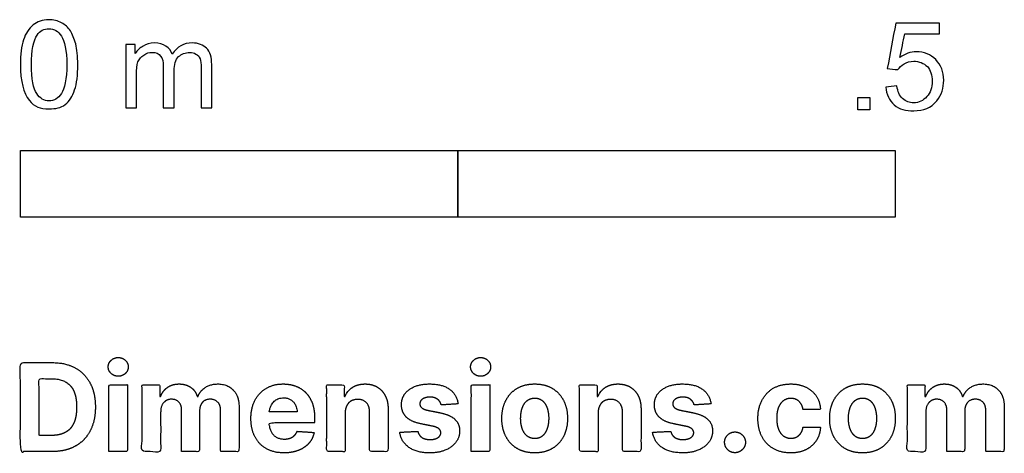
# Model space of a CAD drawing. Units: metres. Extents: x 0 to 0.562, y -0.578 to 0.054.
# Drawn here: x 0 to 0.562, y -0.578 to -0.331 of the extents above; entities that cross this region are included whole.
import ezdxf

# ---------------------------------------------------------------- set-up
doc = ezdxf.new("R2010")
doc.units = ezdxf.units.M
doc.layers.add('2D$N-SYMB', color=7, linetype='Continuous', true_color=0x800040)
doc.layers.add('2D$X-DIMENSIONS.COM', color=7, linetype='Continuous', true_color=0x800080)

msp = doc.modelspace()

# ---------------------------------------------------------------- linework, layer by layer
at = {"layer": '2D$N-SYMB'}
for points in [[(0.47861, -0.38228), (0.47861, -0.37535), (0.48554, -0.37535), (0.48554, -0.38228)], [(0, -0.44362), (0, -0.40552), (0.25, -0.40552), (0.25, -0.44362)], [(0.25, -0.44362), (0.25, -0.40552), (0.5, -0.40552), (0.5, -0.44362)]]:
    msp.add_lwpolyline(points, close=True, dxfattribs=at)
for points, knots in [([(0, -0.35649), (0, -0.35077), (0.0006, -0.34595), (0.00181, -0.34233), (0.00301, -0.33872), (0.00482, -0.33601), (0.00723, -0.3339), (0.00964, -0.33209), (0.01265, -0.33089), (0.01627, -0.33089), (0.01898, -0.33089), (0.02139, -0.33149), (0.02349, -0.33269), (0.0256, -0.3336), (0.02711, -0.3354), (0.02861, -0.33721), (0.02982, -0.33932), (0.03072, -0.34173), (0.03163, -0.34474), (0.03223, -0.34775), (0.03283, -0.35167), (0.03283, -0.35649), (0.03283, -0.36251), (0.03223, -0.36733), (0.03102, -0.37095), (0.02982, -0.37456), (0.02801, -0.37727), (0.0256, -0.37938), (0.02319, -0.38119), (0.02018, -0.38179), (0.01627, -0.38179), (0.01145, -0.38179), (0.00783, -0.38059), (0.00512, -0.37697), (0.00181, -0.37275), (0, -0.36613), (0, -0.35649)], [0, 0, 0, 0, 1, 1, 1, 2, 2, 2, 3, 3, 3, 4, 4, 4, 5, 5, 5, 6, 6, 6, 7, 7, 7, 8, 8, 8, 9, 9, 9, 10, 10, 10, 11, 11, 11, 12, 12, 12, 12]), ([(0.00633, -0.35649), (0.00633, -0.36492), (0.00723, -0.37034), (0.00934, -0.37306), (0.01114, -0.37577), (0.01355, -0.37727), (0.01627, -0.37727), (0.01928, -0.37727), (0.02169, -0.37577), (0.02349, -0.37306), (0.0253, -0.37034), (0.02651, -0.36492), (0.02651, -0.35649), (0.02651, -0.34836), (0.0253, -0.34293), (0.02349, -0.34022), (0.02169, -0.33751), (0.01928, -0.33601), (0.01627, -0.33601), (0.01355, -0.33601), (0.01114, -0.33721), (0.00964, -0.33962), (0.00753, -0.34263), (0.00633, -0.34836), (0.00633, -0.35649)], [0, 0, 0, 0, 1, 1, 1, 2, 2, 2, 3, 3, 3, 4, 4, 4, 5, 5, 5, 6, 6, 6, 7, 7, 7, 8, 8, 8, 8]), ([(0.49458, -0.36933), (0.49669, -0.36913), (0.4988, -0.36893), (0.5009, -0.36873), (0.50151, -0.37204), (0.50241, -0.37415), (0.50422, -0.37596), (0.50602, -0.37746), (0.50813, -0.37837), (0.51054, -0.37837), (0.51355, -0.37837), (0.51596, -0.37716), (0.51807, -0.37475), (0.52018, -0.37264), (0.52108, -0.36963), (0.52108, -0.36602), (0.52108, -0.3624), (0.52018, -0.35969), (0.51837, -0.35758), (0.51627, -0.35578), (0.51355, -0.35457), (0.51054, -0.35457), (0.50843, -0.35457), (0.50663, -0.35517), (0.50512, -0.35608), (0.50361, -0.35698), (0.50241, -0.35819), (0.50151, -0.35939), (0.4995, -0.35919), (0.49749, -0.35899), (0.49548, -0.35879), (0.49709, -0.35015), (0.49869, -0.34152), (0.5003, -0.33288), (0.50863, -0.33288), (0.51697, -0.33288), (0.5253, -0.33288), (0.5253, -0.33489), (0.5253, -0.3369), (0.5253, -0.33891), (0.51867, -0.33891), (0.51205, -0.33891), (0.50542, -0.33891), (0.50452, -0.34343), (0.50361, -0.34794), (0.50271, -0.35246), (0.50572, -0.35035), (0.50873, -0.34915), (0.51205, -0.34915), (0.51657, -0.34915), (0.52018, -0.35066), (0.52319, -0.35367), (0.5262, -0.35668), (0.52771, -0.3606), (0.52771, -0.36541), (0.52771, -0.36993), (0.52651, -0.37385), (0.5238, -0.37716), (0.52048, -0.38138), (0.51627, -0.38288), (0.51054, -0.38288), (0.50602, -0.38288), (0.50241, -0.38198), (0.4994, -0.37957), (0.49669, -0.37686), (0.49488, -0.37355), (0.49458, -0.36933)], [0, 0, 0, 0, 1, 1, 1, 2, 2, 2, 3, 3, 3, 4, 4, 4, 5, 5, 5, 6, 6, 6, 7, 7, 7, 8, 8, 8, 9, 9, 9, 10, 10, 10, 11, 11, 11, 12, 12, 12, 13, 13, 13, 14, 14, 14, 15, 15, 15, 16, 16, 16, 17, 17, 17, 18, 18, 18, 19, 19, 19, 20, 20, 20, 21, 21, 21, 22, 22, 22, 22]), ([(0.06024, -0.38119), (0.06024, -0.36914), (0.06024, -0.35709), (0.06024, -0.34504), (0.06205, -0.34504), (0.06386, -0.34504), (0.06566, -0.34504), (0.06566, -0.34675), (0.06566, -0.34846), (0.06566, -0.35016), (0.06687, -0.34836), (0.06837, -0.34685), (0.07018, -0.34595), (0.07199, -0.34474), (0.0741, -0.34414), (0.07651, -0.34414), (0.07922, -0.34414), (0.08163, -0.34474), (0.08313, -0.34595), (0.08494, -0.34715), (0.08614, -0.34866), (0.08675, -0.35047), (0.08976, -0.34625), (0.09337, -0.34414), (0.09819, -0.34414), (0.10181, -0.34414), (0.10452, -0.34534), (0.10633, -0.34715), (0.10843, -0.34926), (0.10934, -0.35227), (0.10934, -0.35649), (0.10934, -0.36472), (0.10934, -0.37296), (0.10934, -0.38119), (0.10733, -0.38119), (0.10532, -0.38119), (0.10331, -0.38119), (0.10331, -0.37366), (0.10331, -0.36613), (0.10331, -0.3586), (0.10331, -0.35589), (0.10301, -0.35438), (0.10271, -0.35318), (0.10211, -0.35197), (0.10151, -0.35107), (0.1003, -0.35047), (0.0994, -0.34986), (0.09819, -0.34956), (0.09669, -0.34956), (0.09428, -0.34956), (0.09217, -0.35047), (0.09036, -0.35197), (0.08855, -0.35378), (0.08795, -0.35649), (0.08795, -0.3601), (0.08795, -0.36713), (0.08795, -0.37416), (0.08795, -0.38119), (0.08584, -0.38119), (0.08373, -0.38119), (0.08163, -0.38119), (0.08163, -0.37336), (0.08163, -0.36553), (0.08163, -0.35769), (0.08163, -0.35498), (0.08133, -0.35287), (0.08012, -0.35167), (0.07922, -0.35016), (0.07741, -0.34956), (0.0753, -0.34956), (0.07349, -0.34956), (0.07199, -0.34986), (0.07048, -0.35107), (0.06898, -0.35197), (0.06807, -0.35318), (0.06717, -0.35498), (0.06657, -0.35679), (0.06627, -0.3592), (0.06627, -0.36251), (0.06627, -0.36874), (0.06627, -0.37496), (0.06627, -0.38119), (0.06426, -0.38119), (0.06225, -0.38119), (0.06024, -0.38119)], [0, 0, 0, 0, 1, 1, 1, 2, 2, 2, 3, 3, 3, 4, 4, 4, 5, 5, 5, 6, 6, 6, 7, 7, 7, 8, 8, 8, 9, 9, 9, 10, 10, 10, 11, 11, 11, 12, 12, 12, 13, 13, 13, 14, 14, 14, 15, 15, 15, 16, 16, 16, 17, 17, 17, 18, 18, 18, 19, 19, 19, 20, 20, 20, 21, 21, 21, 22, 22, 22, 23, 23, 23, 24, 24, 24, 25, 25, 25, 26, 26, 26, 27, 27, 27, 28, 28, 28, 28])]:
    msp.add_open_spline(points, degree=3, knots=knots, dxfattribs=at)
at = {"layer": '2D$X-DIMENSIONS.COM'}
for points, degree, knots in [([(0.01801, -0.57746), (0.02575, -0.57746), (0.03132, -0.57441), (0.03688, -0.57136), (0.03987, -0.56565), (0.04286, -0.55995), (0.04286, -0.55201), (0.04286, -0.5441), (0.03987, -0.53842), (0.03688, -0.53274), (0.03135, -0.5297), (0.02582, -0.52666), (0.01816, -0.52666), (0.00908, -0.52666), (0, -0.52666), (0, -0.55206), (0, -0.57746), (0.009, -0.57746), (0.01801, -0.57746)], 2, [-15, -15, -15, -14, -14, -13, -13, -12, -12, -11, -11, -10, -10, -9, -9, -8, -8, -7, -7, -6, -6, -6]), ([(0.05593, -0.53445), (0.05829, -0.53445), (0.05997, -0.53287), (0.06164, -0.5313), (0.06164, -0.52909), (0.06164, -0.52691), (0.05997, -0.52533), (0.05829, -0.52376), (0.05591, -0.52376), (0.05358, -0.52376), (0.05189, -0.52533), (0.0502, -0.52691), (0.0502, -0.52909), (0.0502, -0.5313), (0.05189, -0.53287), (0.05358, -0.53445), (0.05593, -0.53445)], 2, [-8, -8, -8, -7, -7, -6, -6, -5, -5, -4, -4, -3, -3, -2, -2, -1, -1, 0, 0, 0]), ([(0.26305, -0.53445), (0.26541, -0.53445), (0.26708, -0.53287), (0.26876, -0.5313), (0.26876, -0.52909), (0.26876, -0.52691), (0.26708, -0.52533), (0.26541, -0.52376), (0.26303, -0.52376), (0.2607, -0.52376), (0.25901, -0.52533), (0.25732, -0.52691), (0.25732, -0.52909), (0.25732, -0.5313), (0.25901, -0.53287), (0.2607, -0.53445), (0.26305, -0.53445)], 2, [-8, -8, -8, -7, -7, -6, -6, -5, -5, -4, -4, -3, -3, -2, -2, -1, -1, 0, 0, 0]), ([(0.01756, -0.56826), (0.02232, -0.56826), (0.02559, -0.56656), (0.02885, -0.56486), (0.0305, -0.56128), (0.03215, -0.55769), (0.03215, -0.55201), (0.03215, -0.54638), (0.0305, -0.54281), (0.02885, -0.53924), (0.0256, -0.53755), (0.02235, -0.53586), (0.01759, -0.53586), (0.01416, -0.53586), (0.01074, -0.53586), (0.01074, -0.55206), (0.01074, -0.56826), (0.01415, -0.56826), (0.01756, -0.56826)], 2, [-7.813477, -7.813477, -7.813477, -6.813477, -6.813477, -5.813477, -5.813477, -4.813477, -4.813477, -3.813477, -3.813477, -2.813477, -2.813477, -1.813477, -1.813477, -1.543945, -1.543945, -0.268555, -0.268555, 0, 0, 0]), ([(0.0506, -0.57746), (0.05588, -0.57746), (0.06117, -0.57746), (0.06117, -0.55841), (0.06117, -0.53936), (0.05588, -0.53936), (0.0506, -0.53936), (0.0506, -0.55841), (0.0506, -0.57746)], 2, [-4, -4, -4, -3, -3, -2, -2, -1, -1, 0, 0, 0]), ([(0.08012, -0.54608), (0.0799, -0.54608), (0.07967, -0.54608), (0.07967, -0.54272), (0.07967, -0.53936), (0.07464, -0.53936), (0.0696, -0.53936), (0.0696, -0.55841), (0.0696, -0.57746), (0.07489, -0.57746), (0.08017, -0.57746), (0.08017, -0.56603), (0.08017, -0.55459), (0.08017, -0.55248), (0.08099, -0.55091), (0.08181, -0.54933), (0.08321, -0.54845), (0.08461, -0.54757), (0.08637, -0.54757), (0.08897, -0.54757), (0.09057, -0.54923), (0.09217, -0.55089), (0.09217, -0.5537), (0.09217, -0.56558), (0.09217, -0.57746), (0.0973, -0.57746), (0.10242, -0.57746), (0.10242, -0.56583), (0.10242, -0.55419), (0.10242, -0.55122), (0.10403, -0.54939), (0.10564, -0.54757), (0.10852, -0.54757), (0.11105, -0.54757), (0.11274, -0.54916), (0.11442, -0.55075), (0.11442, -0.55392), (0.11442, -0.56569), (0.11442, -0.57746), (0.1197, -0.57746), (0.12497, -0.57746), (0.12497, -0.56465), (0.12497, -0.55184), (0.12497, -0.54564), (0.12163, -0.54225), (0.11829, -0.53886), (0.11296, -0.53886), (0.10877, -0.53886), (0.10571, -0.54084), (0.10264, -0.54281), (0.10148, -0.54608), (0.10128, -0.54608), (0.10108, -0.54608), (0.10016, -0.54276), (0.09741, -0.54081), (0.09465, -0.53886), (0.09074, -0.53886), (0.08687, -0.53886), (0.08409, -0.5408), (0.08131, -0.54273), (0.08012, -0.54608)], 2, [0, 0, 0, 0.017578, 0.017578, 0.282227, 0.282227, 0.678711, 0.678711, 2.178711, 2.178711, 2.594727, 2.594727, 3.495117, 3.495117, 4.495117, 4.495117, 5.495117, 5.495117, 6.495117, 6.495117, 7.495117, 7.495117, 8.495117, 8.495117, 9.495117, 9.495117, 10.495117, 10.495117, 11.495117, 11.495117, 12.495117, 12.495117, 13.495117, 13.495117, 14.495117, 14.495117, 15.495117, 15.495117, 16.495117, 16.495117, 17.495117, 17.495117, 18.495117, 18.495117, 19.495117, 19.495117, 20.495117, 20.495117, 21.495117, 21.495117, 22.495117, 22.495117, 23.495117, 23.495117, 24.495117, 24.495117, 25.495117, 25.495117, 26.495117, 26.495117, 27.495117, 27.495117, 27.495117]), ([(0.15066, -0.5782), (0.15538, -0.5782), (0.15899, -0.57675), (0.16259, -0.5753), (0.16489, -0.57269), (0.16718, -0.57007), (0.16793, -0.56655), (0.16304, -0.56622), (0.15815, -0.5659), (0.15761, -0.56734), (0.15657, -0.56833), (0.15553, -0.56932), (0.15406, -0.56982), (0.1526, -0.57032), (0.15084, -0.57032), (0.14818, -0.57032), (0.14625, -0.5692), (0.14431, -0.56808), (0.14326, -0.56603), (0.14221, -0.56397), (0.14221, -0.56111), (0.15518, -0.56111), (0.16815, -0.56111), (0.16815, -0.55966), (0.16815, -0.55821), (0.16815, -0.55335), (0.16679, -0.54972), (0.16542, -0.54608), (0.16298, -0.54368), (0.16054, -0.54127), (0.15727, -0.54007), (0.15401, -0.53886), (0.15024, -0.53886), (0.14464, -0.53886), (0.14048, -0.54135), (0.13633, -0.54383), (0.13404, -0.54827), (0.13176, -0.55271), (0.13176, -0.55858), (0.13176, -0.56461), (0.13404, -0.56901), (0.13633, -0.57342), (0.14056, -0.57581), (0.14478, -0.5782), (0.15066, -0.5782)], 2, [-3, -3, -3, -1.999602, -1.999602, -0.999203, -0.999203, 0.001195, 0.001195, 1.001594, 1.001594, 2.001992, 2.001992, 3.00239, 3.00239, 4.002789, 4.002789, 5.003187, 5.003187, 6.003586, 6.003586, 7.003984, 7.003984, 7.810461, 7.810461, 8.810461, 8.810461, 9.810461, 9.810461, 10.810461, 10.810461, 11.810461, 11.810461, 12.810461, 12.810461, 13.810461, 13.810461, 14.810461, 14.810461, 15.810461, 15.810461, 16.810461, 16.810461, 17.810461, 17.810461, 18.810461, 18.810461, 18.810461]), ([(0.18561, -0.55543), (0.18564, -0.55298), (0.18654, -0.55123), (0.18745, -0.54948), (0.18907, -0.54856), (0.1907, -0.54765), (0.19283, -0.54765), (0.19601, -0.54765), (0.19782, -0.54962), (0.19963, -0.55159), (0.1996, -0.55509), (0.1996, -0.56627), (0.1996, -0.57746), (0.20489, -0.57746), (0.21017, -0.57746), (0.21017, -0.56533), (0.21017, -0.5532), (0.21017, -0.54876), (0.20853, -0.54555), (0.2069, -0.54234), (0.20394, -0.5406), (0.20099, -0.53886), (0.19702, -0.53886), (0.19278, -0.53886), (0.18981, -0.54081), (0.18683, -0.54276), (0.18556, -0.54608), (0.18534, -0.54608), (0.18512, -0.54608), (0.18512, -0.54272), (0.18512, -0.53936), (0.18008, -0.53936), (0.17505, -0.53936), (0.17505, -0.55841), (0.17505, -0.57746), (0.18033, -0.57746), (0.18561, -0.57746), (0.18561, -0.56645), (0.18561, -0.55543)], 2, [-32, -32, -32, -31, -31, -30, -30, -29, -29, -28, -28, -27, -27, -26, -26, -25, -25, -24, -24, -23, -23, -22, -22, -21, -21, -20, -20, -19, -19, -18, -18, -17, -17, -16, -16, -15, -15, -14, -14, -13, -13, -13]), ([(0.25018, -0.55023), (0.24949, -0.54497), (0.24533, -0.54192), (0.24118, -0.53886), (0.23396, -0.53886), (0.22907, -0.53886), (0.22544, -0.5403), (0.2218, -0.54174), (0.21981, -0.5444), (0.21781, -0.54705), (0.21781, -0.55072), (0.21781, -0.55499), (0.22053, -0.55774), (0.22324, -0.56049), (0.22882, -0.56161), (0.23212, -0.56227), (0.23542, -0.56293), (0.2379, -0.56342), (0.23909, -0.56435), (0.24028, -0.56528), (0.24031, -0.56672), (0.24028, -0.56843), (0.23858, -0.56951), (0.23688, -0.57059), (0.23411, -0.57059), (0.23128, -0.57059), (0.22947, -0.56939), (0.22766, -0.56818), (0.22719, -0.56588), (0.22199, -0.56615), (0.21679, -0.56642), (0.21756, -0.57188), (0.22204, -0.57504), (0.22652, -0.5782), (0.23408, -0.5782), (0.23904, -0.5782), (0.24285, -0.57663), (0.24666, -0.57505), (0.24885, -0.57223), (0.25105, -0.5694), (0.25105, -0.56565), (0.25105, -0.56154), (0.24832, -0.55901), (0.24559, -0.55648), (0.24003, -0.55533), (0.23659, -0.55464), (0.23314, -0.55395), (0.23049, -0.55338), (0.22939, -0.55243), (0.2283, -0.55149), (0.2283, -0.55013), (0.2283, -0.54841), (0.22999, -0.54738), (0.23168, -0.54636), (0.23413, -0.54636), (0.23597, -0.54636), (0.23729, -0.54696), (0.23862, -0.54757), (0.23944, -0.54858), (0.24026, -0.54958), (0.24051, -0.55082), (0.24534, -0.55052), (0.25018, -0.55023)], 2, [-45, -45, -45, -44, -44, -43, -43, -42, -42, -41, -41, -40, -40, -39, -39, -38, -38, -37, -37, -36, -36, -35, -35, -34, -34, -33, -33, -32, -32, -31, -31, -30, -30, -29, -29, -28, -28, -27, -27, -26, -26, -25, -25, -24, -24, -23, -23, -22, -22, -21, -21, -20, -20, -19, -19, -18, -18, -17, -17, -16, -16, -15, -15, -14, -14, -14]), ([(0.25772, -0.57746), (0.263, -0.57746), (0.26829, -0.57746), (0.26829, -0.55841), (0.26829, -0.53936), (0.263, -0.53936), (0.25772, -0.53936), (0.25772, -0.55841), (0.25772, -0.57746)], 2, [-4, -4, -4, -3, -3, -2, -2, -1, -1, 0, 0, 0]), ([(0.29394, -0.5782), (0.29972, -0.5782), (0.30392, -0.57574), (0.30812, -0.57327), (0.31041, -0.56884), (0.31269, -0.56441), (0.31269, -0.55856), (0.31269, -0.55266), (0.31041, -0.54823), (0.30812, -0.5438), (0.30392, -0.54133), (0.29972, -0.53886), (0.29394, -0.53886), (0.28816, -0.53886), (0.28395, -0.54133), (0.27975, -0.5438), (0.27747, -0.54823), (0.27518, -0.55266), (0.27518, -0.55856), (0.27518, -0.56441), (0.27747, -0.56884), (0.27975, -0.57327), (0.28395, -0.57574), (0.28816, -0.5782), (0.29394, -0.5782)], 2, [-12, -12, -12, -11, -11, -10, -10, -9, -9, -8, -8, -7, -7, -6, -6, -5, -5, -4, -4, -3, -3, -2, -2, -1, -1, 0, 0, 0]), ([(0.33015, -0.55543), (0.33018, -0.55298), (0.33108, -0.55123), (0.33199, -0.54948), (0.33361, -0.54856), (0.33524, -0.54765), (0.33737, -0.54765), (0.34054, -0.54765), (0.34235, -0.54962), (0.34417, -0.55159), (0.34414, -0.55509), (0.34414, -0.56627), (0.34414, -0.57746), (0.34942, -0.57746), (0.35471, -0.57746), (0.35471, -0.56533), (0.35471, -0.5532), (0.35471, -0.54876), (0.35307, -0.54555), (0.35143, -0.54234), (0.34848, -0.5406), (0.34553, -0.53886), (0.34156, -0.53886), (0.33732, -0.53886), (0.33434, -0.54081), (0.33137, -0.54276), (0.3301, -0.54608), (0.32988, -0.54608), (0.32965, -0.54608), (0.32965, -0.54272), (0.32965, -0.53936), (0.32462, -0.53936), (0.31958, -0.53936), (0.31958, -0.55841), (0.31958, -0.57746), (0.32487, -0.57746), (0.33015, -0.57746), (0.33015, -0.56645), (0.33015, -0.55543)], 2, [-32, -32, -32, -31, -31, -30, -30, -29, -29, -28, -28, -27, -27, -26, -26, -25, -25, -24, -24, -23, -23, -22, -22, -21, -21, -20, -20, -19, -19, -18, -18, -17, -17, -16, -16, -15, -15, -14, -14, -13, -13, -13]), ([(0.39472, -0.55023), (0.39402, -0.54497), (0.38987, -0.54192), (0.38571, -0.53886), (0.37849, -0.53886), (0.37361, -0.53886), (0.36997, -0.5403), (0.36634, -0.54174), (0.36434, -0.5444), (0.36235, -0.54705), (0.36235, -0.55072), (0.36235, -0.55499), (0.36506, -0.55774), (0.36778, -0.56049), (0.37336, -0.56161), (0.37666, -0.56227), (0.37996, -0.56293), (0.38244, -0.56342), (0.38363, -0.56435), (0.38482, -0.56528), (0.38484, -0.56672), (0.38482, -0.56843), (0.38312, -0.56951), (0.38142, -0.57059), (0.37864, -0.57059), (0.37582, -0.57059), (0.37401, -0.56939), (0.37219, -0.56818), (0.37172, -0.56588), (0.36653, -0.56615), (0.36133, -0.56642), (0.3621, -0.57188), (0.36658, -0.57504), (0.37105, -0.5782), (0.37862, -0.5782), (0.38358, -0.5782), (0.38739, -0.57663), (0.39119, -0.57505), (0.39339, -0.57223), (0.39559, -0.5694), (0.39559, -0.56565), (0.39559, -0.56154), (0.39286, -0.55901), (0.39013, -0.55648), (0.38457, -0.55533), (0.38112, -0.55464), (0.37768, -0.55395), (0.37502, -0.55338), (0.37393, -0.55243), (0.37284, -0.55149), (0.37284, -0.55013), (0.37284, -0.54841), (0.37453, -0.54738), (0.37621, -0.54636), (0.37867, -0.54636), (0.3805, -0.54636), (0.38183, -0.54696), (0.38316, -0.54757), (0.38398, -0.54858), (0.3848, -0.54958), (0.38504, -0.55082), (0.38988, -0.55052), (0.39472, -0.55023)], 2, [-45, -45, -45, -44, -44, -43, -43, -42, -42, -41, -41, -40, -40, -39, -39, -38, -38, -37, -37, -36, -36, -35, -35, -34, -34, -33, -33, -32, -32, -31, -31, -30, -30, -29, -29, -28, -28, -27, -27, -26, -26, -25, -25, -24, -24, -23, -23, -22, -22, -21, -21, -20, -20, -19, -19, -18, -18, -17, -17, -16, -16, -15, -15, -14, -14, -14]), ([(0.44026, -0.5782), (0.44534, -0.5782), (0.44906, -0.57634), (0.45278, -0.57448), (0.45491, -0.57117), (0.45703, -0.56786), (0.45727, -0.5635), (0.45229, -0.5635), (0.4473, -0.5635), (0.44701, -0.5655), (0.44605, -0.56693), (0.4451, -0.56836), (0.44364, -0.5691), (0.44219, -0.56985), (0.44038, -0.56985), (0.43793, -0.56985), (0.43609, -0.56851), (0.43426, -0.56717), (0.43325, -0.56461), (0.43225, -0.56206), (0.43225, -0.55841), (0.43225, -0.55481), (0.43326, -0.55228), (0.43428, -0.54975), (0.4361, -0.54843), (0.43793, -0.5471), (0.44038, -0.5471), (0.44328, -0.5471), (0.44508, -0.54885), (0.44688, -0.5506), (0.4473, -0.55345), (0.45229, -0.55345), (0.45727, -0.55345), (0.45705, -0.54903), (0.45487, -0.54576), (0.45269, -0.54249), (0.44894, -0.54068), (0.44519, -0.53886), (0.44021, -0.53886), (0.43443, -0.53886), (0.43024, -0.54136), (0.42605, -0.54385), (0.42378, -0.54828), (0.42151, -0.55271), (0.42151, -0.55856), (0.42151, -0.56434), (0.42375, -0.56878), (0.426, -0.57322), (0.4302, -0.57571), (0.4344, -0.5782), (0.44026, -0.5782)], 2, [-28, -28, -28, -27, -27, -26, -26, -25, -25, -24, -24, -23, -23, -22, -22, -21, -21, -20, -20, -19, -19, -18, -18, -17, -17, -16, -16, -15, -15, -14, -14, -13, -13, -12, -12, -11, -11, -10, -10, -9, -9, -8, -8, -7, -7, -6, -6, -5, -5, -4, -4, -3, -3, -3]), ([(0.48129, -0.5782), (0.48706, -0.5782), (0.49127, -0.57574), (0.49547, -0.57327), (0.49776, -0.56884), (0.50004, -0.56441), (0.50004, -0.55856), (0.50004, -0.55266), (0.49776, -0.54823), (0.49547, -0.5438), (0.49127, -0.54133), (0.48706, -0.53886), (0.48129, -0.53886), (0.47551, -0.53886), (0.4713, -0.54133), (0.4671, -0.5438), (0.46482, -0.54823), (0.46253, -0.55266), (0.46253, -0.55856), (0.46253, -0.56441), (0.46482, -0.56884), (0.4671, -0.57327), (0.4713, -0.57574), (0.47551, -0.5782), (0.48129, -0.5782)], 2, [-12, -12, -12, -11, -11, -10, -10, -9, -9, -8, -8, -7, -7, -6, -6, -5, -5, -4, -4, -3, -3, -2, -2, -1, -1, 0, 0, 0]), ([(0.51745, -0.54608), (0.51723, -0.54608), (0.517, -0.54608), (0.517, -0.54272), (0.517, -0.53936), (0.51197, -0.53936), (0.50693, -0.53936), (0.50693, -0.55841), (0.50693, -0.57746), (0.51222, -0.57746), (0.5175, -0.57746), (0.5175, -0.56603), (0.5175, -0.55459), (0.5175, -0.55248), (0.51832, -0.55091), (0.51914, -0.54933), (0.52054, -0.54845), (0.52194, -0.54757), (0.5237, -0.54757), (0.52631, -0.54757), (0.52791, -0.54923), (0.52951, -0.55089), (0.52951, -0.5537), (0.52951, -0.56558), (0.52951, -0.57746), (0.53463, -0.57746), (0.53975, -0.57746), (0.53975, -0.56583), (0.53975, -0.55419), (0.53975, -0.55122), (0.54136, -0.54939), (0.54297, -0.54757), (0.54585, -0.54757), (0.54838, -0.54757), (0.55007, -0.54916), (0.55176, -0.55075), (0.55176, -0.55392), (0.55176, -0.56569), (0.55176, -0.57746), (0.55703, -0.57746), (0.5623, -0.57746), (0.5623, -0.56465), (0.5623, -0.55184), (0.5623, -0.54564), (0.55896, -0.54225), (0.55563, -0.53886), (0.55029, -0.53886), (0.5461, -0.53886), (0.54304, -0.54084), (0.53997, -0.54281), (0.53881, -0.54608), (0.53861, -0.54608), (0.53841, -0.54608), (0.53749, -0.54276), (0.53474, -0.54081), (0.53199, -0.53886), (0.52807, -0.53886), (0.5242, -0.53886), (0.52142, -0.5408), (0.51864, -0.54273), (0.51745, -0.54608)], 2, [0, 0, 0, 0.017578, 0.017578, 0.282227, 0.282227, 0.678711, 0.678711, 2.178711, 2.178711, 2.594727, 2.594727, 3.495117, 3.495117, 4.495117, 4.495117, 5.495117, 5.495117, 6.495117, 6.495117, 7.495117, 7.495117, 8.495117, 8.495117, 9.495117, 9.495117, 10.495117, 10.495117, 11.495117, 11.495117, 12.495117, 12.495117, 13.495117, 13.495117, 14.495117, 14.495117, 15.495117, 15.495117, 16.495117, 16.495117, 17.495117, 17.495117, 18.495117, 18.495117, 19.495117, 19.495117, 20.495117, 20.495117, 21.495117, 21.495117, 22.495117, 22.495117, 23.495117, 23.495117, 24.495117, 24.495117, 25.495117, 25.495117, 26.495117, 26.495117, 27.495117, 27.495117, 27.495117]), ([(0.14225, -0.55468), (0.14758, -0.55468), (0.1529, -0.55468), (0.15823, -0.55468), (0.15817, -0.55422), (0.15801, -0.55327), (0.15755, -0.55169), (0.15694, -0.55034), (0.1562, -0.54932), (0.15543, -0.54847), (0.15424, -0.5476), (0.15254, -0.54695), (0.15076, -0.54672), (0.14912, -0.54682), (0.14775, -0.54712), (0.14657, -0.54762), (0.14555, -0.54832), (0.14432, -0.54948), (0.14333, -0.55106), (0.14261, -0.55298), (0.14235, -0.55409), (0.14225, -0.55468)], 3, [3.537974, 3.537974, 3.537974, 3.537974, 3.871399, 3.871399, 3.871399, 3.936638, 4.007174, 4.106873, 4.150328, 4.195172, 4.28414, 4.383634, 4.49492, 4.585472, 4.661678, 4.72997, 4.79585, 4.860411, 4.993083, 5.070262, 5.154608, 5.154608, 5.154608, 5.154608]), ([(0.29399, -0.57002), (0.29661, -0.57002), (0.29838, -0.56852), (0.30014, -0.56702), (0.30104, -0.56441), (0.30195, -0.56181), (0.30195, -0.55849), (0.30195, -0.55516), (0.30104, -0.55256), (0.30014, -0.54995), (0.29838, -0.54844), (0.29661, -0.54693), (0.29399, -0.54693), (0.29133, -0.54693), (0.28953, -0.54844), (0.28773, -0.54995), (0.28683, -0.55256), (0.28592, -0.55516), (0.28592, -0.55849), (0.28592, -0.56181), (0.28683, -0.56441), (0.28773, -0.56702), (0.28953, -0.56852), (0.29133, -0.57002), (0.29399, -0.57002)], 2, [0, 0, 0, 1, 1, 2, 2, 3, 3, 4, 4, 5, 5, 6, 6, 7, 7, 8, 8, 9, 9, 10, 10, 11, 11, 12, 12, 12]), ([(0.48133, -0.57002), (0.48396, -0.57002), (0.48573, -0.56852), (0.48749, -0.56702), (0.48839, -0.56441), (0.4893, -0.56181), (0.4893, -0.55849), (0.4893, -0.55516), (0.48839, -0.55256), (0.48749, -0.54995), (0.48573, -0.54844), (0.48396, -0.54693), (0.48133, -0.54693), (0.47868, -0.54693), (0.47688, -0.54844), (0.47508, -0.54995), (0.47418, -0.55256), (0.47327, -0.55516), (0.47327, -0.55849), (0.47327, -0.56181), (0.47418, -0.56441), (0.47508, -0.56702), (0.47688, -0.56852), (0.47868, -0.57002), (0.48133, -0.57002)], 2, [0, 0, 0, 1, 1, 2, 2, 3, 3, 4, 4, 5, 5, 6, 6, 7, 7, 8, 8, 9, 9, 10, 10, 11, 11, 12, 12, 12]), ([(0.40843, -0.57811), (0.41005, -0.57811), (0.41139, -0.5773), (0.41273, -0.57649), (0.41356, -0.57514), (0.41439, -0.57379), (0.41439, -0.57215), (0.41439, -0.56972), (0.4126, -0.56799), (0.41082, -0.56625), (0.40843, -0.56625), (0.40598, -0.56625), (0.40423, -0.56799), (0.40248, -0.56972), (0.40248, -0.57215), (0.40248, -0.57461), (0.40423, -0.57636), (0.40598, -0.57811), (0.40843, -0.57811)], 2, [-9, -9, -9, -8, -8, -7, -7, -6, -6, -5, -5, -4, -4, -3, -3, -2, -2, -1, -1, 0, 0, 0])]:
    msp.add_open_spline(points, degree=degree, knots=knots, dxfattribs=at)

doc.saveas('drawing.dxf')
